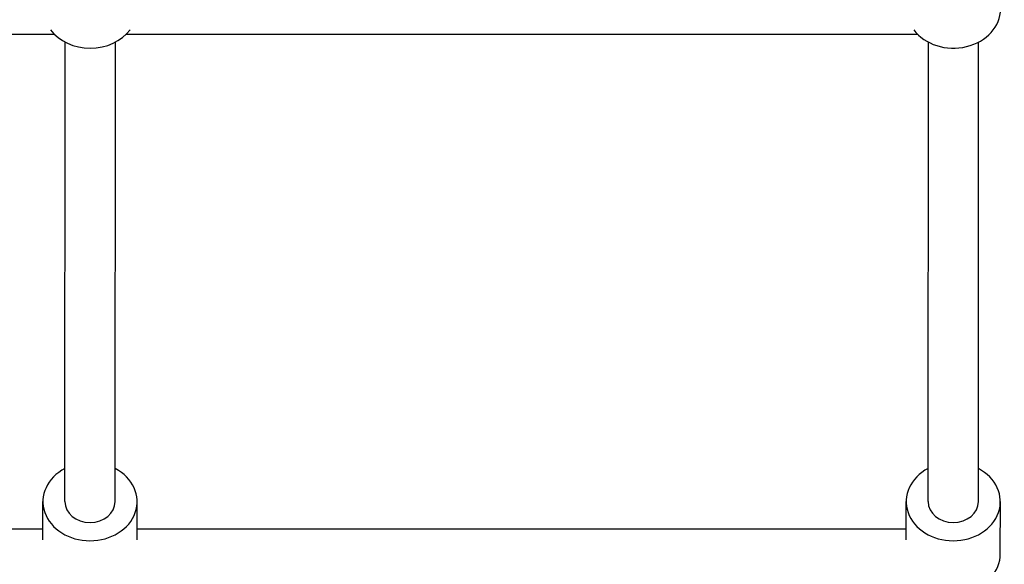
# Model space of a CAD drawing. Extents: x -171612754 to 1007835, y -47427495 to 12.
# Drawn here: x 1002162 to 1002476, y -99779 to -99606 of the extents above; entities that cross this region are included whole.
import ezdxf

# ---------------------------------------------------------------- set-up
doc = ezdxf.new("R2010")
doc.units = 0
doc.layers.add('EQUIPMENT', color=4, linetype='CONTINUOUS', lineweight=25)

msp = doc.modelspace()

# ---------------------------------------------------------------- linework, layer by layer
at = {"layer": 'EQUIPMENT'}
for p, q in [((1001920.86, -99610.51), (1002172.83, -99610.51)), ((1002195.86, -99610.51), (1002447.83, -99610.51)), ((1002176.26, -99759.49), (1002176.34, -99613.06)), ((1002192.26, -99759.5), (1002192.34, -99613.07)), ((1002451.26, -99759.49), (1002451.34, -99613.06)), ((1002467.26, -99759.5), (1002467.34, -99613.07)), ((1002169.25, -99771.69), (1002169.26, -99759.48)), ((1002199.25, -99771.7), (1002199.26, -99759.5)), ((1002444.25, -99771.69), (1002444.26, -99759.48)), ((1002474.25, -99776.14), (1002474.26, -99759.5)), ((1001924.25, -99768.13), (1002169.25, -99768.13)), ((1002199.25, -99768.13), (1002444.25, -99768.13))]:
    msp.add_line(p, q, dxfattribs=at)
for centre, major_axis, start_param, end_param in [((1002459.34, -99602.51), (15, -0.01), 3.704795, 6.283185), ((1002184.34, -99602.51), (15, -0.01), 3.704795, 5.721315), ((1002184.26, -99759.49), (-15, 0.01), 5.274925, 10.433038), ((1002459.26, -99759.49), (-15, 0.01), 5.274925, 10.433038), ((1002184.26, -99759.49), (8, 0), 3.141593, 6.283185), ((1002459.26, -99759.49), (8, 0), 3.141593, 6.283185), ((1002459.25, -99776.13), (15, -0.01), 3.704795, 6.283185)]:
    msp.add_ellipse(centre, major_axis=major_axis, ratio=0.83205, start_param=start_param, end_param=end_param, dxfattribs=at)

doc.saveas('drawing.dxf')
